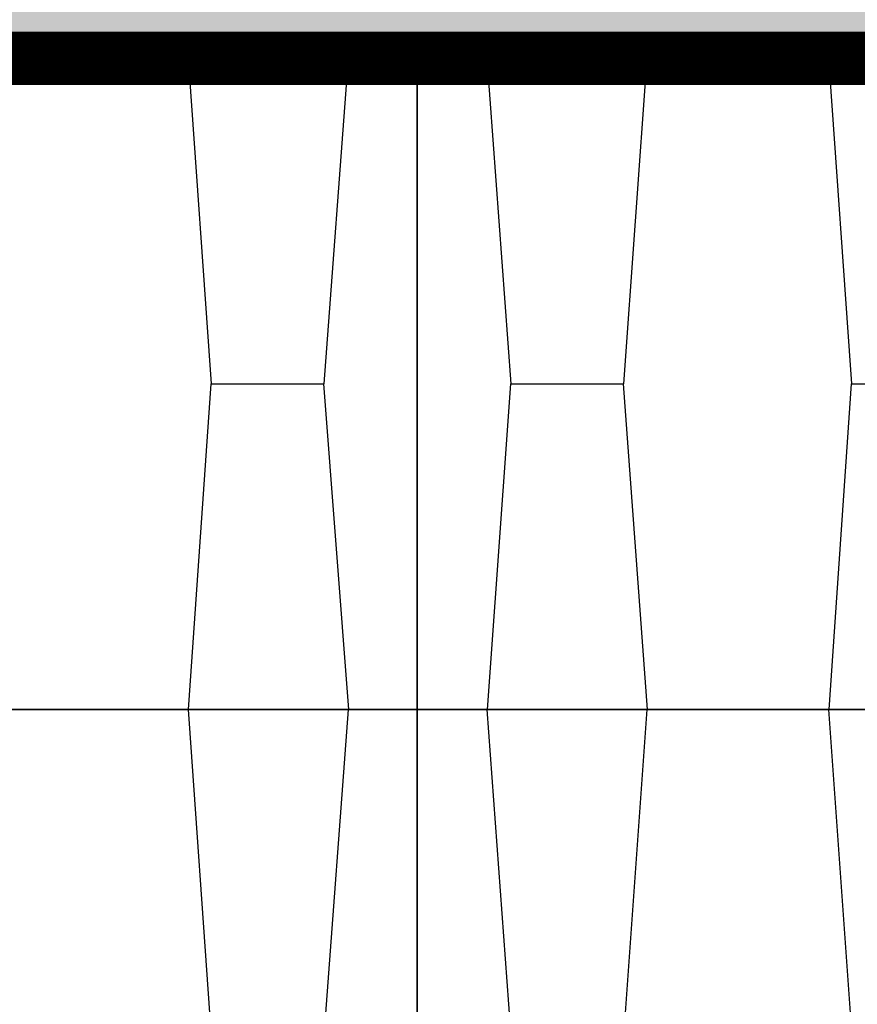
# Model space of a CAD drawing. Units: millimetres. Extents: x 463 to 15628, y -10498 to 20503.
# Drawn here: x 4478 to 5262, y 15925 to 16847 of the extents above; entities that cross this region are included whole.
import ezdxf

# ---------------------------------------------------------------- set-up
doc = ezdxf.new("R2010")
doc.units = ezdxf.units.MM
doc.layers.add('ISKOP', color=7, linetype='Continuous')
doc.layers.add('obrubi kotnih polja', color=7, linetype='Continuous', plot=False)
doc.layers.add('SEDIM. KOMORA', color=1, linetype='Continuous', lineweight=9)

# ---------------------------------------------------------------- blocks, each defined once
blk = doc.blocks.new('STORMBRIXX blok PRESJEK - nacrt')
for p, q in [((65.42, 610.02), (87.85, 305)), ((215.32, 610.01), (193.35, 305)), ((385.4, 610), (407.05, 305)), ((535.51, 610), (512.65, 305)), ((665.42, 610.02), (687.85, 305)), ((815.32, 610.01), (793.35, 305)), ((985.4, 610), (1007.05, 305)), ((1135.51, 610), (1112.65, 305)), ((65.91, 0), (87.85, 305)), ((87.85, 305), (193.35, 305)), ((215.73, 0), (193.35, 305)), ((385.89, 0), (407.05, 305)), ((407.05, 305), (512.65, 305)), ((535.92, 0), (512.65, 305)), ((665.91, 0), (687.85, 305)), ((687.85, 305), (793.35, 305)), ((815.73, 0), (793.35, 305)), ((985.89, 0), (1007.05, 305)), ((1007.05, 305), (1112.65, 305)), ((1135.92, 0), (1112.65, 305))]:
    blk.add_line(p, q)
for points in [[(0, 0), (600, 0), (600, 610), (0, 610)], [(600, 0), (1200, 0), (1200, 610), (600, 610)]]:
    blk.add_lwpolyline(points, close=True)
blk = doc.blocks.new('STORMBRIXX blok PRESJEK - bokocrt')
for p, q in [((65.42, 610.02), (87.85, 305)), ((215.32, 610.01), (193.35, 305)), ((385.4, 610), (407.05, 305)), ((535.51, 610), (512.65, 305)), ((65.91, 0), (87.85, 305)), ((87.85, 305), (193.35, 305)), ((215.73, 0), (193.35, 305)), ((385.89, 0), (407.05, 305)), ((407.05, 305), (512.65, 305)), ((535.92, 0), (512.65, 305))]:
    blk.add_line(p, q)
blk.add_lwpolyline([(0, 0), (600, 0), (600, 610), (0, 610)], close=True)

msp = doc.modelspace()

# ---------------------------------------------------------------- hatches: boundary and pattern name
at = {"layer": 'ISKOP'}
h = msp.add_hatch(dxfattribs=at)
h.set_pattern_fill('TRIANG', color=0, scale=200, angle=45, style=0)
h.set_pattern_definition([(105, (-51084.98, 13593.41), (-72.44444, 19.41143), [37.5, -37.5]), (165, (-51084.98, 13593.41), (-53.03301, -53.03301), [37.5, -37.5]), (45, (-51121.2, 13603.114), (-19.41143, 72.44444), [37.5, -37.5])])
h.paths.add_polyline_path([(10761.923, 16817.05), (10800.931, 16910.922), (9431.182, 16910.922), (9431.175, 16817.067)])
h.paths.add_polyline_path([(5521.798, 16811.047), (5521.803, 16910.922), (2728.368, 16910.922), (2730.922, 16811.065)])
h.paths.add_polyline_path([(5971.809, 16910.922), (5971.805, 16811.042), (9271.178, 16811.02), (9271.182, 16910.922)])
h.paths.add_polyline_path([(5801.735, 15587.471), (5801.735, 15487.465), (9650.528, 15487.465), (9650.528, 15587.477)])
h.paths.add_polyline_path([(5691.755, 15487.465), (5691.755, 15587.47), (2741.351, 15587.465), (2741.919, 15487.465)])

# ---------------------------------------------------------------- linework, layer by layer
msp.add_lwpolyline([(5971.81, 16910.922), (9271.182, 16910.922), (9271.182, 16810.975), (2730.926, 16811.019), (2728.368, 16910.922), (5521.81, 16910.922)], dxfattribs=at)
at = {"layer": 'obrubi kotnih polja'}
msp.add_lwpolyline([(5971.81, 16910.922), (9271.182, 16910.922), (9271.182, 16811.019), (2730.926, 16811.066)], dxfattribs=at)
at = {"layer": 'SEDIM. KOMORA', "const_width": 50}
msp.add_lwpolyline([(2741.331, 15591.002), (9650.528, 15591.002), (9650.577, 16811.019), (2730.926, 16811.019)], dxfattribs=at)

# ---------------------------------------------------------------- block references
for name, p in [('STORMBRIXX blok PRESJEK - nacrt', (3650.091, 16201.019)), ('STORMBRIXX blok PRESJEK - bokocrt', (4850.091, 16201.019)), ('STORMBRIXX blok PRESJEK - nacrt', (3650.091, 15591.019)), ('STORMBRIXX blok PRESJEK - bokocrt', (4850.091, 15591.019))]:
    msp.add_blockref(name, p)

doc.saveas('drawing.dxf')
